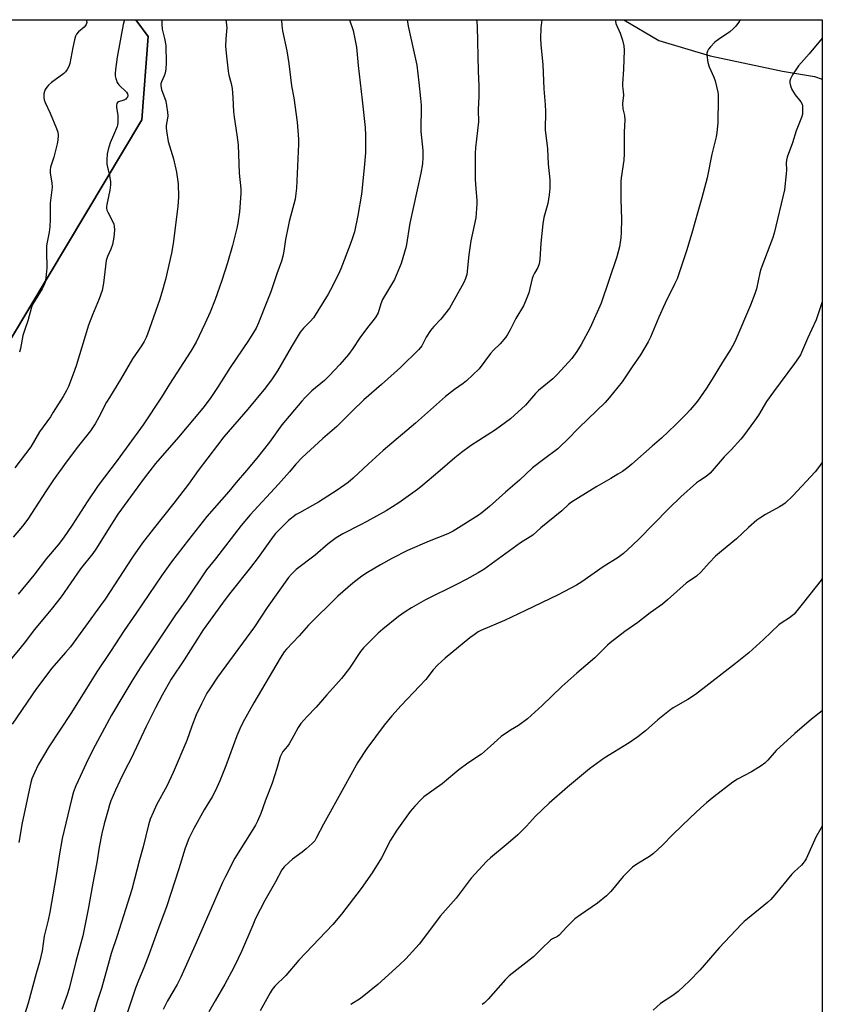
# Model space of a CAD drawing. Units: inches. Extents: x 1189770 to 1195770, y 545456 to 549457.
# Drawn here: x 1195461 to 1195770, y 549077 to 549456 of the extents above; entities that cross this region are included whole.
import ezdxf

# ---------------------------------------------------------------- set-up
doc = ezdxf.new("R2010")
doc.units = ezdxf.units.IN
doc.header["$MEASUREMENT"] = 0
for name, color, linetype in [('HYDRO-Single Line Stream', 4, 'Continuous'), ('NTRL-Farm Land', 3, 'Continuous'), ('NTRL-Trees', 3, 'Continuous'), ('Undefined', 1, 'Continuous')]:
    doc.layers.add(name, color=color, linetype=linetype)

msp = doc.modelspace()

# ---------------------------------------------------------------- linework, layer by layer
at = {"layer": 'HYDRO-Single Line Stream'}
msp.add_lwpolyline([(1195693.45, 549456.09), (1195706.92, 549448.07), (1195726.68, 549442.22), (1195754.55, 549436.28), (1195766.76, 549434.28), (1195769.82, 549433.26)], dxfattribs=at)
at = {"layer": 'NTRL-Farm Land'}
msp.add_lwpolyline([(1195769.82, 549456.08), (1195769.78, 548857.58), (1195766.76, 548855.81), (1195756.79, 548849.98), (1195710.02, 548854.25), (1195640.84, 548895.17), (1195592.94, 548903.71), (1195578.78, 548895.4), (1195540.18, 548837.22), (1195504.37, 548813.01), (1195460.44, 548815.16), (1195373.93, 548851.79), (1195275.7, 548909.34), (1195236.58, 548960.35), (1195236.66, 548989.57), (1195265.27, 549038.25), (1195326.3, 549124.76), (1195385.61, 549224.76), (1195450.22, 549321.35), (1195507.92, 549417.54), (1195510.39, 549449.7), (1195505.65, 549456.11)], close=True, dxfattribs=at)
at = {"layer": 'NTRL-Trees'}
msp.add_lwpolyline([(1195450.22, 549321.35), (1195407.16, 549256.98), (1195380.68, 549266.42), (1195357.77, 549276.51), (1195335.75, 549295.49), (1195284.34, 549311.32), (1195304.42, 549346.73), (1195340.37, 549371.26), (1195350.21, 549397.97), (1195365.67, 549442.95), (1195378.03, 549456.12), (1195505.65, 549456.1), (1195510.39, 549449.7), (1195507.92, 549417.54)], close=True, dxfattribs=at)
at = {"layer": 'Undefined'}
for points, elevation in [([(1195561.72, 549456.1), (1195561.71, 549455.98), (1195561.83, 549453.9), (1195562.08, 549451.83), (1195563.73, 549444.13), (1195564.59, 549439.27), (1195565.59, 549430.64), (1195566.5, 549426.04), (1195567.74, 549416.64), (1195568.25, 549410.14), (1195568.32, 549408.21), (1195567.44, 549391.25), (1195567.26, 549389.29), (1195566.92, 549387.07), (1195564.7, 549378.52), (1195564.11, 549375.94), (1195563.22, 549371.63), (1195562.63, 549367.07), (1195562.21, 549365.12), (1195561.68, 549363.2), (1195559.91, 549358.39), (1195557.63, 549351.39), (1195556.08, 549347.61), (1195552.92, 549339.47), (1195551.96, 549337.42), (1195549.08, 549332.72), (1195541.99, 549322.33), (1195537.15, 549314.59), (1195534.3, 549310.39), (1195531.44, 549306.72), (1195522.05, 549295.57), (1195513.29, 549285.36), (1195508.89, 549279.82), (1195498.7, 549265.98), (1195494.7, 549259.66), (1195491.22, 549253.85), (1195490.27, 549252.41), (1195489.1, 549250.82), (1195484.41, 549244.88), (1195476.87, 549234.15), (1195473.08, 549229.27), (1195466.53, 549221.48), (1195463.19, 549216.96), (1195461.03, 549214.23), (1195446.46, 549196.8)], 460), ([(1195587.92, 549456.1), (1195589.26, 549451.99), (1195590.24, 549447.43), (1195590.56, 549445.5), (1195591.19, 549438.46), (1195592.79, 549425.2), (1195593.86, 549414.62), (1195593.98, 549411.68), (1195593.98, 549404.94), (1195593.58, 549399.08), (1195592.49, 549389.06), (1195591.14, 549380.85), (1195589.76, 549374.48), (1195589.09, 549372.16), (1195588.18, 549369.62), (1195584.56, 549360.34), (1195583.51, 549357.96), (1195580.55, 549352.15), (1195579.61, 549350.5), (1195574.01, 549341.46), (1195572.78, 549340), (1195570.19, 549337.52), (1195568.93, 549335.89), (1195565.47, 549330.21), (1195560.23, 549321.1), (1195558.18, 549318.01), (1195555.57, 549314.55), (1195548.78, 549306.33), (1195539.59, 549295.6), (1195537.05, 549292.5), (1195529.66, 549282.71), (1195525.89, 549277.49), (1195520.28, 549270.2), (1195512.33, 549260.19), (1195508.28, 549254.92), (1195504.33, 549249.4), (1195493.81, 549233.16), (1195492.11, 549230.72), (1195480.51, 549214.91), (1195478.62, 549212.66), (1195473.3, 549206.63), (1195467.38, 549198.91), (1195458.03, 549185.17)], 458), ([(1195515.72, 549456.1), (1195515.68, 549455.81), (1195515.66, 549454.4), (1195515.82, 549452.45), (1195516.69, 549448.83), (1195517.16, 549446.22), (1195517.33, 549439.51), (1195517.19, 549437.25), (1195516.94, 549435.6), (1195516.58, 549434.57), (1195515.48, 549432.19), (1195515.31, 549431.42), (1195515.29, 549430.62), (1195515.57, 549429.3), (1195517.15, 549424.77), (1195517.49, 549423.09), (1195517.84, 549420.54), (1195517.93, 549419.13), (1195517.85, 549418.25), (1195517.35, 549415.43), (1195517.34, 549414.57), (1195517.46, 549413.39), (1195518.12, 549409.29), (1195520.17, 549402.57), (1195521.36, 549397.42), (1195521.96, 549392.98), (1195522.08, 549387.98), (1195521.83, 549384.25), (1195519.97, 549369.98), (1195519.36, 549366.25), (1195517.05, 549356.22), (1195515.7, 549351.23), (1195514.76, 549348.22), (1195510.14, 549335.19), (1195509.61, 549333.84), (1195508.91, 549332.39), (1195507.87, 549330.68), (1195504.39, 549325.62), (1195499.78, 549317.73), (1195495.48, 549310.85), (1195494.44, 549308.98), (1195491.48, 549303.24), (1195490.03, 549300.64), (1195488.22, 549297.99), (1195483.15, 549291.53), (1195478.24, 549284.96), (1195474.03, 549279.18), (1195471.16, 549274.89), (1195464.08, 549263.93), (1195462.09, 549261.33), (1195458.5, 549257.01)], 464), ([(1195501.27, 549456.11), (1195500.8, 549454.21), (1195498.52, 549441.68), (1195497.87, 549437.01), (1195497.72, 549435.39), (1195497.77, 549434.58), (1195497.96, 549433.48), (1195498.17, 549432.68), (1195498.49, 549431.93), (1195499.16, 549431.05), (1195502.02, 549428.23), (1195502.45, 549427.58), (1195502.61, 549426.92), (1195502.41, 549426.27), (1195502.12, 549425.87), (1195501.76, 549425.56), (1195501.11, 549425.22), (1195499, 549424.47), (1195498.59, 549424.21), (1195498.34, 549423.86), (1195498.22, 549423.16), (1195498.26, 549422.36), (1195498.7, 549419.37), (1195498.78, 549418.21), (1195498.79, 549416.75), (1195498.67, 549415.61), (1195498.49, 549414.98), (1195497.11, 549411.69), (1195495.75, 549408.79), (1195495, 549406.24), (1195494.61, 549404.51), (1195494.5, 549402.23), (1195494.55, 549400.53), (1195494.74, 549399.43), (1195495.54, 549396.14), (1195495.89, 549393.79), (1195495.96, 549392.61), (1195495.67, 549390.57), (1195494.46, 549385.08), (1195494.34, 549384.22), (1195494.35, 549383.66), (1195494.54, 549382.88), (1195494.86, 549382.12), (1195496.73, 549378.56), (1195497.19, 549377.52), (1195497.38, 549376.69), (1195497.42, 549375.26), (1195497.2, 549372.43), (1195496.7, 549369.64), (1195496.09, 549367.84), (1195494.75, 549365.01), (1195494.26, 549363.44), (1195493.25, 549354.83), (1195493.01, 549353.4), (1195492.65, 549351.99), (1195491.56, 549348.76), (1195488.95, 549342.53), (1195487.42, 549338.67), (1195482.71, 549323.01), (1195481.57, 549319.74), (1195479.76, 549315.06), (1195478.96, 549313.48), (1195477.65, 549311.19), (1195473.91, 549305.11), (1195472.77, 549303.37), (1195468.63, 549297.53), (1195465.21, 549291.83), (1195459.09, 549283.75)], 466), ([(1195540.33, 549456.1), (1195540.64, 549453.13), (1195540.24, 549448.76), (1195540.2, 549445.82), (1195540.5, 549442.06), (1195541.18, 549436.32), (1195541.5, 549434.77), (1195542.36, 549431.56), (1195542.67, 549429.59), (1195543.05, 549426.2), (1195543.28, 549420.69), (1195543.45, 549418.65), (1195544.58, 549411.77), (1195545.05, 549407.95), (1195545.47, 549397.12), (1195546.01, 549391.02), (1195546.02, 549389.21), (1195545.53, 549382.16), (1195544.91, 549377.88), (1195544.5, 549375.9), (1195542.81, 549369.23), (1195541, 549362.65), (1195538.77, 549355.77), (1195536.24, 549348.53), (1195534.3, 549343.67), (1195532.22, 549339.11), (1195528.83, 549332.04), (1195526.85, 549328.57), (1195518.68, 549315.93), (1195515.49, 549310.86), (1195508.44, 549300.33), (1195498.43, 549286.57), (1195491.22, 549276.94), (1195486.97, 549270.7), (1195481.21, 549261.63), (1195477.78, 549256.81), (1195475.73, 549254.16), (1195471.35, 549248.89), (1195466.4, 549242.39), (1195460.42, 549235.19)], 462), ([(1195610.09, 549456.09), (1195610.5, 549453.68), (1195613.78, 549438.69), (1195614.61, 549431.93), (1195615.25, 549425.85), (1195615.42, 549423.23), (1195615.35, 549413.11), (1195616.04, 549405.74), (1195616.07, 549403.18), (1195615.91, 549400.62), (1195615.32, 549397.09), (1195611.09, 549377.8), (1195609.67, 549368.9), (1195607.77, 549362.32), (1195605.18, 549356.17), (1195600.56, 549348.46), (1195599.91, 549346.82), (1195598.87, 549343.4), (1195598.07, 549341.84), (1195597.4, 549340.89), (1195594.83, 549337.69), (1195591.91, 549333.77), (1195589.17, 549329.64), (1195587.53, 549327.34), (1195584.18, 549323.49), (1195580.1, 549319.15), (1195578.24, 549317.38), (1195573.45, 549313.32), (1195570.68, 549310.69), (1195569.5, 549309.4), (1195561.86, 549300.26), (1195557.04, 549293.58), (1195552.17, 549287.45), (1195548.24, 549282.72), (1195544.33, 549278.16), (1195541.47, 549274.67), (1195533.01, 549264.97), (1195525.92, 549256.07), (1195519.36, 549247.63), (1195515.5, 549242.17), (1195505.79, 549227.8), (1195501.12, 549221.21), (1195495.98, 549213.09), (1195490.61, 549205.23), (1195484.77, 549195.73), (1195480.62, 549189.18), (1195472.21, 549176.47), (1195468.07, 549169.55), (1195466.63, 549166.47), (1195465.71, 549164.15), (1195465.26, 549162.75), (1195461.94, 549147.2), (1195460.58, 549139.6)], 456), ([(1195486.5, 549456.11), (1195486.71, 549455.7), (1195486.81, 549454.98), (1195486.61, 549454.3), (1195486.34, 549453.88), (1195485.76, 549453.29), (1195483.62, 549451.46), (1195482.88, 549450.55), (1195482.44, 549449.79), (1195482, 549448.39), (1195481.36, 549445.47), (1195480.23, 549439.22), (1195479.87, 549438.15), (1195479.22, 549436.92), (1195478.58, 549436.01), (1195477.96, 549435.41), (1195473.21, 549431.9), (1195472.12, 549430.95), (1195471.41, 549430.12), (1195470.8, 549429.22), (1195470.46, 549428.48), (1195470.27, 549427.66), (1195470.2, 549426.25), (1195470.39, 549425.34), (1195470.83, 549424.24), (1195472.74, 549420.2), (1195475.2, 549414.23), (1195475.66, 549412.86), (1195475.78, 549411.74), (1195475.66, 549409.75), (1195475.44, 549408.36), (1195474.07, 549403.3), (1195472.87, 549399.43), (1195472.66, 549398.33), (1195472.72, 549397.17), (1195473.38, 549393.18), (1195473.44, 549391.76), (1195472.75, 549385.59), (1195472.71, 549382.95), (1195472.76, 549379.24), (1195472.58, 549376.43), (1195472.31, 549374.37), (1195471.52, 549370.59), (1195471.3, 549369.15), (1195471.27, 549366.89), (1195471.38, 549360.63), (1195471.01, 549356.81), (1195470.72, 549355.17), (1195470.24, 549353.88), (1195469.58, 549352.55), (1195466.89, 549348.26), (1195465.95, 549346.52), (1195465.49, 549345.49), (1195464.1, 549340.28), (1195462.9, 549336.95), (1195462.2, 549334.68), (1195461.3, 549329.68), (1195460.93, 549328.25)], 468), ([(1195636.73, 549456.09), (1195636.86, 549455.2), (1195637.01, 549453.47), (1195637.34, 549436.32), (1195637.65, 549430.5), (1195637.6, 549426.65), (1195637.34, 549421.45), (1195637.55, 549416.82), (1195636.42, 549406.84), (1195636.29, 549404.8), (1195636.18, 549394.75), (1195636.45, 549391.05), (1195636.89, 549386.76), (1195636.9, 549385.29), (1195636.45, 549379.92), (1195634.54, 549371.04), (1195633.8, 549365.71), (1195632.97, 549358.15), (1195632.54, 549356.54), (1195631.85, 549355.06), (1195626.32, 549345.11), (1195623.06, 549340.94), (1195620.33, 549338.11), (1195619.05, 549336.59), (1195617.4, 549334), (1195615.67, 549330.72), (1195614.6, 549329.29), (1195607.48, 549322.3), (1195600.2, 549315.79), (1195593.44, 549309.92), (1195589.05, 549305.69), (1195582.96, 549299.58), (1195577.63, 549295.03), (1195569.67, 549287.72), (1195567.22, 549285.19), (1195564.75, 549282.19), (1195560.52, 549277.46), (1195549.68, 549265.71), (1195546.14, 549261.6), (1195536.32, 549248.77), (1195532.91, 549244.46), (1195525.05, 549232.83), (1195520.92, 549227.23), (1195507.3, 549206.79), (1195504.11, 549201.73), (1195500.61, 549195.95), (1195496.32, 549188.57), (1195490, 549176.89), (1195487.36, 549171.68), (1195483.45, 549163.37), (1195482.59, 549161.4), (1195481.72, 549159.09), (1195480.89, 549156.14), (1195477.33, 549141.16), (1195476.12, 549134.54), (1195475.27, 549128.47), (1195474.42, 549123.19), (1195472.54, 549112.77), (1195471.95, 549109.79), (1195470.43, 549103.55), (1195469.59, 549097.97), (1195468.57, 549093.54), (1195467.3, 549089.28), (1195464.23, 549077.78), (1195461.71, 549069.79)], 454), ([(1195661.87, 549456.09), (1195661.52, 549453.02), (1195661.44, 549448.85), (1195661.57, 549446.46), (1195662.31, 549438.9), (1195662.68, 549429.47), (1195663.19, 549423.33), (1195663.26, 549420.76), (1195663.14, 549413.73), (1195664.01, 549406.42), (1195664.39, 549400.5), (1195664.91, 549394.49), (1195664.99, 549392.71), (1195664.94, 549391.32), (1195664.65, 549388.72), (1195664.15, 549385.46), (1195662.72, 549379.99), (1195662.23, 549377.65), (1195661.57, 549370.2), (1195661.13, 549363.93), (1195660.87, 549362.17), (1195660.39, 549360.86), (1195659.01, 549358.68), (1195658.55, 549357.64), (1195658.2, 549356.52), (1195656.85, 549351.01), (1195655.65, 549347.81), (1195654.85, 549346.01), (1195651.9, 549341.13), (1195649.75, 549336.87), (1195648.73, 549335.04), (1195648.09, 549334.05), (1195645.85, 549331.46), (1195643.33, 549329.02), (1195642.12, 549327.74), (1195637.76, 549321.87), (1195632.94, 549317.26), (1195631.61, 549316.13), (1195628.26, 549313.81), (1195624.82, 549311.19), (1195613.27, 549300.86), (1195600.87, 549290.35), (1195595.15, 549285.25), (1195589.33, 549279.77), (1195587.42, 549278.14), (1195583.15, 549275.13), (1195575.99, 549270.59), (1195573.7, 549269.24), (1195568.62, 549266.47), (1195567.41, 549265.73), (1195564.44, 549263.46), (1195560.26, 549259.39), (1195559.38, 549258.44), (1195558.52, 549257.34), (1195552.71, 549249.27), (1195549.82, 549245.4), (1195542.19, 549235.91), (1195540.03, 549233.1), (1195531.59, 549221.41), (1195524.23, 549209.89), (1195519.3, 549202.5), (1195515.84, 549196.33), (1195513.27, 549191.43), (1195509.69, 549184.24), (1195504, 549172.15), (1195501.62, 549167.63), (1195499.51, 549163.4), (1195497.82, 549159.78), (1195496.08, 549155.6), (1195495.55, 549154.11), (1195494.97, 549152.15), (1195493.49, 549146.76), (1195492.59, 549143.02), (1195491.6, 549137.81), (1195490.66, 549131.91), (1195489.11, 549124.03), (1195487.33, 549113.92), (1195485.23, 549103.73), (1195484.55, 549100.9), (1195482.57, 549093.85), (1195479.99, 549083.52), (1195479.23, 549081.08), (1195477.22, 549075.36)], 452), ([(1195690.18, 549456.09), (1195690.22, 549455.49), (1195690.41, 549454.67), (1195692.08, 549450.95), (1195692.98, 549448.26), (1195693.41, 549446.06), (1195693.58, 549444.39), (1195693.3, 549437.13), (1195692.94, 549431.42), (1195692.97, 549430.58), (1195693.24, 549428.45), (1195693.29, 549427.07), (1195692.92, 549423.89), (1195693.11, 549421.88), (1195693.67, 549419.29), (1195693.79, 549417.66), (1195693.6, 549412.85), (1195693.59, 549404.48), (1195693.41, 549402.12), (1195692.44, 549395.28), (1195692.32, 549393.84), (1195692.27, 549387.01), (1195692.49, 549379.41), (1195692.38, 549374.24), (1195692.23, 549372.21), (1195691.72, 549368.73), (1195690.7, 549364.89), (1195684.69, 549347.08), (1195680.53, 549337.59), (1195677.04, 549331.22), (1195675.38, 549328.52), (1195673.45, 549325.82), (1195672.18, 549324.33), (1195667.82, 549319.58), (1195666.1, 549317.97), (1195660.62, 549313.54), (1195659.48, 549312.35), (1195655.55, 549307.8), (1195649.83, 549302.65), (1195644.05, 549298.38), (1195634.41, 549292.15), (1195630.92, 549289.66), (1195628.47, 549287.63), (1195621.92, 549281.89), (1195616.09, 549277.06), (1195614, 549275.44), (1195606.91, 549270.26), (1195601.99, 549267.22), (1195594.5, 549263.05), (1195592.16, 549261.8), (1195585.34, 549258.4), (1195582.7, 549256.85), (1195579.73, 549254.5), (1195574.72, 549250.14), (1195567.39, 549244.68), (1195565.54, 549242.89), (1195564.43, 549241.53), (1195556.19, 549229.98), (1195551.38, 549222.56), (1195537.14, 549203.21), (1195534.11, 549198.77), (1195533.03, 549197.03), (1195530.93, 549193), (1195528.93, 549188.7), (1195527.2, 549184.41), (1195525.24, 549178.81), (1195520.09, 549166.51), (1195517.65, 549161.27), (1195513.67, 549154.08), (1195512.28, 549151.22), (1195511.24, 549148.56), (1195510.51, 549146.39), (1195508.47, 549137.95), (1195507.09, 549132.91), (1195504.13, 549121.51), (1195498.47, 549103.67), (1195496.17, 549096.9), (1195495.34, 549094.13), (1195492.44, 549083.52), (1195490.8, 549078.41), (1195487.79, 549068.3)], 450), ([(1195738.24, 549456.08), (1195737.58, 549455.03), (1195736.59, 549453.62), (1195735.56, 549452.56), (1195734.21, 549451.41), (1195729.83, 549448.48), (1195728.45, 549447.41), (1195726.8, 549445.72), (1195726.08, 549444.77), (1195725.66, 549444.02), (1195725.41, 549443.25), (1195725.36, 549442.44), (1195725.83, 549439.64), (1195726.31, 549438), (1195728.1, 549434.02), (1195728.58, 549432.66), (1195729.57, 549428.18), (1195729.68, 549427.31), (1195729.71, 549425.83), (1195729.65, 549416.41), (1195729.28, 549412.75), (1195728.97, 549411.04), (1195727.36, 549404.39), (1195725.53, 549395.3), (1195723.5, 549387.65), (1195721.88, 549382.25), (1195719.67, 549374.01), (1195717.57, 549367.16), (1195713.93, 549356.47), (1195713.1, 549354.58), (1195709.35, 549347.06), (1195706.94, 549341.64), (1195703.74, 549334.03), (1195702.78, 549332.23), (1195699.87, 549327.21), (1195696.61, 549322.59), (1195692.82, 549316.85), (1195687.84, 549310.62), (1195686.24, 549308.86), (1195676.26, 549299.21), (1195671.52, 549294.32), (1195669.26, 549292.15), (1195668, 549291.11), (1195662.47, 549286.98), (1195658.36, 549283.76), (1195653.35, 549278.96), (1195647.96, 549274.37), (1195641.76, 549268.83), (1195638.82, 549266.48), (1195637.4, 549265.45), (1195627.79, 549259.33), (1195625.68, 549258.34), (1195618.53, 549255.57), (1195610.23, 549251.88), (1195604.18, 549248.81), (1195599.85, 549246.43), (1195594.87, 549243.43), (1195592.66, 549242.01), (1195589.13, 549239.35), (1195583.44, 549234.32), (1195572.16, 549223.17), (1195568.48, 549219.13), (1195563.67, 549214.04), (1195562.75, 549212.95), (1195561.17, 549210.53), (1195551.05, 549193.38), (1195546.84, 549185.84), (1195545.64, 549183.33), (1195544.51, 549180.68), (1195540.24, 549169.07), (1195537.98, 549163.38), (1195536.36, 549159.65), (1195535.09, 549157.21), (1195532, 549152.18), (1195527.99, 549145.06), (1195527.18, 549143.51), (1195526.09, 549141.12), (1195524.69, 549137.39), (1195522.24, 549129.49), (1195517.56, 549115.32), (1195513.97, 549105.61), (1195510.69, 549096.36), (1195508.74, 549091.41), (1195506.68, 549086.57), (1195505.52, 549083.6), (1195501.25, 549070.85)], 448), ([(1195769.82, 549449.06), (1195764.71, 549442.95), (1195760.63, 549438.37), (1195758.39, 549434.9), (1195757.53, 549433.39), (1195757.28, 549432.61), (1195757.33, 549431.77), (1195757.62, 549430.64), (1195758.14, 549429.24), (1195759.32, 549427.21), (1195761.52, 549424.52), (1195762.06, 549423.58), (1195762.19, 549423.04), (1195762.25, 549422.19), (1195762.15, 549419.84), (1195761.81, 549418.45), (1195759.73, 549413.39), (1195758.33, 549408.78), (1195756.27, 549403.24), (1195756.06, 549402.08), (1195755.94, 549400.89), (1195756.01, 549398.31), (1195755.94, 549396.84), (1195755.31, 549390.66), (1195751.26, 549373.96), (1195750.62, 549371.98), (1195746.13, 549360.16), (1195745.76, 549358.75), (1195744.45, 549352.54), (1195743.87, 549350.62), (1195742.22, 549346.28), (1195736.56, 549333.05), (1195735.82, 549331.49), (1195734.75, 549329.59), (1195731.45, 549324.43), (1195727.47, 549317.8), (1195725.3, 549314.37), (1195721.76, 549309.32), (1195719, 549306.01), (1195717.45, 549304.35), (1195713.38, 549300.3), (1195707.97, 549295.17), (1195704.3, 549292.03), (1195696.55, 549285.1), (1195694.98, 549283.81), (1195692.92, 549282.36), (1195691.18, 549281.26), (1195688.41, 549279.59), (1195683.06, 549276.61), (1195675.95, 549272.25), (1195673.28, 549270.48), (1195672.21, 549269.63), (1195669.6, 549267.24), (1195661.56, 549260.65), (1195658.38, 549257.89), (1195653.71, 549254.9), (1195639.56, 549244.69), (1195637.41, 549243.41), (1195633.01, 549240.97), (1195629.08, 549238.91), (1195617.13, 549232.95), (1195611.7, 549229.88), (1195609.31, 549228.33), (1195606.76, 549226.51), (1195600.68, 549221.7), (1195598.92, 549220.12), (1195593.24, 549214.56), (1195592.13, 549213.11), (1195587.92, 549206.66), (1195584.84, 549202.69), (1195579.21, 549196.44), (1195575.08, 549191.73), (1195571.43, 549188), (1195569.17, 549185.36), (1195568.1, 549183.84), (1195566.51, 549180.84), (1195564.65, 549177.57), (1195563.97, 549176.63), (1195562.26, 549174.62), (1195561.66, 549173.63), (1195561.25, 549172.56), (1195559.96, 549168.12), (1195558.15, 549162.47), (1195555.49, 549155.58), (1195553.76, 549150.8), (1195552.48, 549147.84), (1195551.7, 549146.3), (1195550.69, 549144.56), (1195543.75, 549133.63), (1195540.15, 549126.59), (1195539.02, 549124.23), (1195528.87, 549100.99), (1195523.01, 549087.86), (1195521.55, 549085.01), (1195517.85, 549078.73), (1195516.21, 549075.4)], 446), ([(1195769.81, 549347.56), (1195767.48, 549340.67), (1195764.11, 549333.53), (1195761.37, 549327.19), (1195760.66, 549325.99), (1195759.14, 549323.89), (1195751, 549313.03), (1195748.4, 549309.19), (1195745.29, 549304.02), (1195743.75, 549301.84), (1195739.55, 549296.1), (1195738.45, 549294.72), (1195734.79, 549290.65), (1195732.1, 549287.99), (1195726.65, 549281.67), (1195725.13, 549280.36), (1195722.53, 549278.8), (1195721.36, 549277.95), (1195715.35, 549272.57), (1195710.72, 549268.06), (1195699.1, 549256.14), (1195694.88, 549252.18), (1195693.35, 549250.85), (1195691.26, 549249.26), (1195685.45, 549245.6), (1195677.32, 549239.84), (1195675.27, 549238.61), (1195668.18, 549234.84), (1195655.55, 549228.92), (1195647.56, 549225.03), (1195638.44, 549221.16), (1195637.44, 549220.62), (1195635.8, 549219.53), (1195634.19, 549218.31), (1195624.7, 549210.53), (1195621.88, 549207.91), (1195620.03, 549205.98), (1195617.21, 549202.35), (1195614.87, 549199.71), (1195607.78, 549192.29), (1195604.13, 549188.31), (1195601.24, 549184.69), (1195594.57, 549175.84), (1195591.04, 549170.51), (1195585.75, 549160.82), (1195577.89, 549146.68), (1195575.22, 549141.52), (1195574.48, 549140.31), (1195573.57, 549139.25), (1195571.2, 549137.19), (1195569.65, 549135.93), (1195565.97, 549133.2), (1195564.64, 549132.07), (1195562.73, 549130.29), (1195561.79, 549129.05), (1195559.39, 549124.48), (1195555.34, 549117.26), (1195551.76, 549110.36), (1195550.63, 549107.85), (1195546.38, 549097.71), (1195545.1, 549094.94), (1195543.38, 549091.6), (1195539.88, 549085.11), (1195536.25, 549078.7), (1195533.71, 549074.47)], 444), ([(1195769.81, 549286.2), (1195769.61, 549285.72), (1195769.04, 549284.72), (1195768.01, 549283.31), (1195767.08, 549282.21), (1195758.46, 549272.95), (1195755.49, 549270.19), (1195754.58, 549269.48), (1195753.37, 549268.69), (1195748.01, 549265.76), (1195745.81, 549264.4), (1195744.64, 549263.56), (1195741.39, 549260.75), (1195736.86, 549256.4), (1195731.05, 549251.72), (1195728.67, 549249.7), (1195726.26, 549247.14), (1195723.12, 549243.62), (1195721.45, 549242.04), (1195717.49, 549239.32), (1195710.28, 549233), (1195708.33, 549231.36), (1195703.58, 549227.91), (1195698.86, 549224.23), (1195693.77, 549220.78), (1195688.15, 549216.44), (1195687.15, 549215.54), (1195682.25, 549210.6), (1195675.3, 549204.76), (1195669.53, 549199.64), (1195662.04, 549192.29), (1195656.34, 549187.23), (1195652.86, 549184.68), (1195649.78, 549182.78), (1195646.25, 549180.37), (1195642.19, 549176.71), (1195638.65, 549173.65), (1195633.46, 549170.14), (1195629.95, 549167.61), (1195628.36, 549166.35), (1195623.5, 549162.13), (1195616.51, 549157.2), (1195615.42, 549156.21), (1195612.97, 549153.64), (1195611.28, 549151.59), (1195606.09, 549144.42), (1195603.72, 549140.5), (1195600.25, 549133.78), (1195596.6, 549127.89), (1195592.43, 549121.87), (1195584.86, 549112.1), (1195581.5, 549108.06), (1195568.33, 549094.35), (1195563.32, 549088.44), (1195559.14, 549084.34), (1195558.07, 549083.06), (1195557.32, 549081.83), (1195553.56, 549074.87)], 442), ([(1195769.81, 549241.13), (1195769.38, 549240.56), (1195762.59, 549231.93), (1195758.95, 549227.49), (1195758.32, 549226.9), (1195757.16, 549226.03), (1195753.97, 549224), (1195753.05, 549223.3), (1195747.24, 549217.76), (1195741.5, 549212.53), (1195736.47, 549208.5), (1195721, 549196.55), (1195718.07, 549194.68), (1195712.47, 549191.38), (1195711.01, 549190.41), (1195706.51, 549186.78), (1195701.74, 549182.57), (1195698.87, 549180.32), (1195695.46, 549178), (1195685.82, 549172.03), (1195680.2, 549167.94), (1195671.73, 549160.95), (1195664.74, 549154.75), (1195659.45, 549149.69), (1195655.94, 549145.88), (1195652.63, 549142.57), (1195648.96, 549139.36), (1195642.15, 549133.73), (1195640.62, 549132.37), (1195634.7, 549125.94), (1195628.89, 549118.27), (1195622.75, 549111.3), (1195618.31, 549105.21), (1195614.72, 549100.5), (1195609.58, 549094.86), (1195607.12, 549092.5), (1195598.82, 549085.04), (1195592.07, 549079.65), (1195588.34, 549077.27)], 440), ([(1195769.8, 549190.33), (1195765.72, 549187.07), (1195759.27, 549181.55), (1195752.1, 549175.06), (1195748.84, 549171.25), (1195747.67, 549170.1), (1195746.25, 549169.12), (1195742.59, 549166.81), (1195737.21, 549163.96), (1195735.37, 549162.82), (1195728.12, 549157.22), (1195725.23, 549154.82), (1195723.05, 549152.91), (1195718.93, 549149.11), (1195712.36, 549142.75), (1195708.34, 549138.6), (1195704.89, 549135.41), (1195703.3, 549134.21), (1195698.4, 549131.29), (1195696.83, 549130.09), (1195695.36, 549128.78), (1195693.14, 549126.59), (1195688.45, 549120.8), (1195686.83, 549119.11), (1195683.34, 549116.31), (1195676.73, 549111.79), (1195674.64, 549110.2), (1195671.48, 549107.23), (1195668.52, 549103.98), (1195667.86, 549103.49), (1195665.94, 549102.51), (1195665.23, 549102), (1195661.76, 549098.76), (1195658.66, 549095.7), (1195649.26, 549088.33), (1195647.92, 549086.97), (1195641.28, 549079.35), (1195639.87, 549077.9), (1195638.98, 549077.28)], 438), ([(1195769.8, 549145.96), (1195769.2, 549145.03), (1195767.37, 549141.61), (1195763.55, 549133.3), (1195762.79, 549132.14), (1195761.76, 549130.87), (1195758.95, 549128.3), (1195758.13, 549127.45), (1195751.59, 549119.46), (1195750.04, 549117.7), (1195748.73, 549116.55), (1195741.04, 549110.32), (1195739.74, 549109.19), (1195738.7, 549108.15), (1195730.07, 549099.05), (1195722.7, 549090.53), (1195718.72, 549086.37), (1195714.32, 549082.3), (1195712.24, 549080.82), (1195707.54, 549077.68), (1195704.69, 549075.19)], 436)]:
    msp.add_lwpolyline(points, dxfattribs=dict(at, elevation=elevation))

doc.saveas('drawing.dxf')
